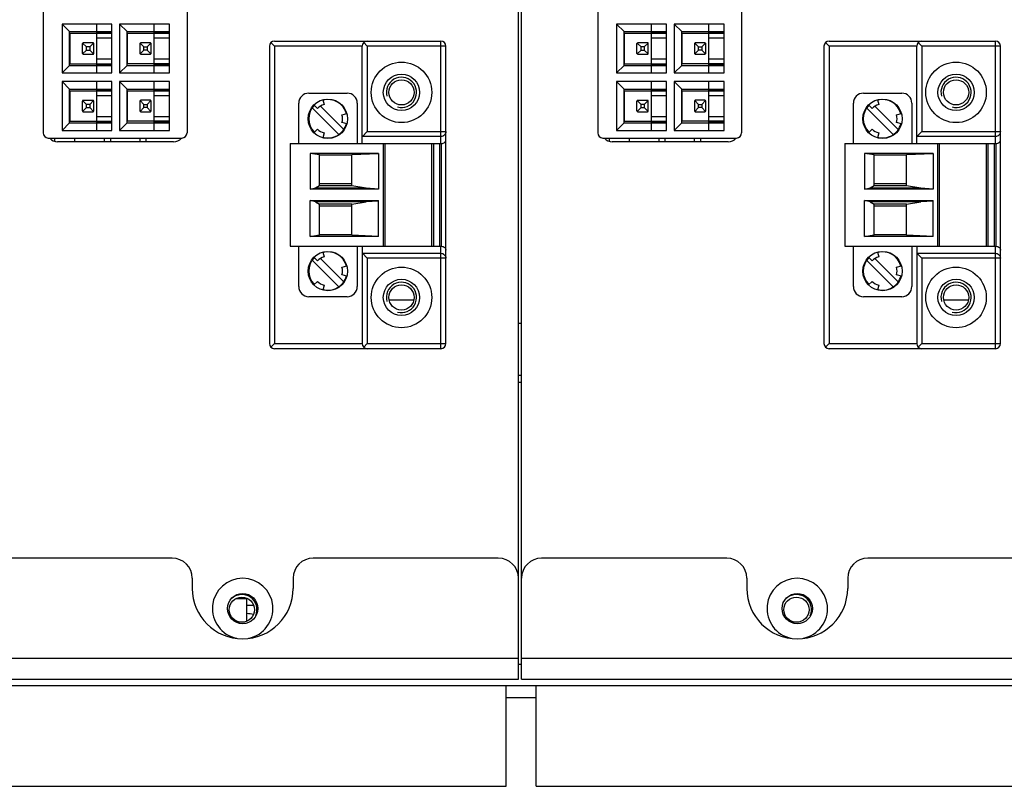
# Model space of a CAD drawing. Units: millimetres. Extents: x -36 to 3212, y -47 to 2235.
# Drawn here: x 2083 to 2181, y 1081 to 1157 of the extents above; entities that cross this region are included whole.
import ezdxf

# ---------------------------------------------------------------- set-up
doc = ezdxf.new("R2010")
doc.units = ezdxf.units.MM
doc.layers.add('07_LAYER_ASSEM_MEMBER', color=7, linetype='Continuous')

msp = doc.modelspace()

# ---------------------------------------------------------------- linework, layer by layer
at = {"layer": '07_LAYER_ASSEM_MEMBER', "color": 7, "linetype": 'Continuous'}
for p, q in [((2132.327, 1091.722), (2132.327, 1300.722)), ((2132.627, 1091.722), (2132.627, 1300.722)), ((2085.2, 1179.697), (2085.2, 1145.847)), ((2140.2, 1179.697), (2140.2, 1145.847)), ((2099.457, 1158.947), (2099.457, 1145.847)), ((2154.457, 1158.947), (2154.457, 1145.847)), ((2092.015, 1156.647), (2087.065, 1156.647)), ((2087.815, 1155.897), (2087.065, 1156.647)), ((2087.065, 1156.647), (2087.065, 1151.797)), ((2090.508, 1151.797), (2090.508, 1156.647)), ((2092.015, 1151.797), (2092.015, 1156.647)), ((2097.715, 1156.647), (2092.765, 1156.647)), ((2092.765, 1156.647), (2093.515, 1155.897)), ((2092.765, 1156.647), (2092.765, 1151.797)), ((2096.208, 1151.797), (2096.208, 1156.647)), ((2097.715, 1151.797), (2097.715, 1156.647)), ((2147.015, 1156.647), (2142.065, 1156.647)), ((2142.815, 1155.897), (2142.065, 1156.647)), ((2142.065, 1156.647), (2142.065, 1151.797)), ((2145.508, 1151.797), (2145.508, 1156.647)), ((2147.015, 1151.797), (2147.015, 1156.647)), ((2152.715, 1156.647), (2147.765, 1156.647)), ((2147.765, 1156.647), (2148.515, 1155.897)), ((2147.765, 1156.647), (2147.765, 1151.797)), ((2151.208, 1151.797), (2151.208, 1156.647)), ((2152.715, 1151.797), (2152.715, 1156.647)), ((2087.815, 1155.897), (2092.015, 1155.897)), ((2087.815, 1152.547), (2087.815, 1155.897)), ((2087.823, 1155.731), (2092.015, 1155.731)), ((2087.823, 1155.731), (2087.823, 1152.714)), ((2092.015, 1155.831), (2090.508, 1155.831)), ((2092.015, 1155.241), (2090.508, 1155.241)), ((2090.515, 1153.191), (2090.515, 1155.241)), ((2093.515, 1155.897), (2097.715, 1155.897)), ((2093.515, 1152.547), (2093.515, 1155.897)), ((2093.523, 1155.731), (2097.715, 1155.731)), ((2093.523, 1155.731), (2093.523, 1152.714)), ((2096.208, 1155.831), (2097.715, 1155.831)), ((2097.715, 1155.241), (2096.208, 1155.241)), ((2096.215, 1153.191), (2096.215, 1155.241)), ((2142.815, 1155.897), (2147.015, 1155.897)), ((2142.815, 1152.547), (2142.815, 1155.897)), ((2142.823, 1155.731), (2147.015, 1155.731)), ((2142.823, 1155.731), (2142.823, 1152.714)), ((2147.015, 1155.831), (2145.508, 1155.831)), ((2147.015, 1155.241), (2145.508, 1155.241)), ((2145.515, 1153.191), (2145.515, 1155.241)), ((2148.515, 1155.897), (2152.715, 1155.897)), ((2148.515, 1152.547), (2148.515, 1155.897)), ((2148.523, 1155.731), (2152.715, 1155.731)), ((2148.523, 1155.731), (2148.523, 1152.714)), ((2151.208, 1155.831), (2152.715, 1155.831)), ((2152.715, 1155.241), (2151.208, 1155.241)), ((2151.215, 1153.191), (2151.215, 1155.241)), ((2089.082, 1153.738), (2089.082, 1154.702)), ((2089.482, 1154.382), (2089.105, 1154.758)), ((2090.124, 1154.782), (2089.162, 1154.782)), ((2089.806, 1154.382), (2089.482, 1154.382)), ((2089.482, 1154.058), (2089.482, 1154.382)), ((2090.182, 1154.758), (2089.806, 1154.382)), ((2089.806, 1154.382), (2089.806, 1154.058)), ((2090.206, 1153.738), (2090.206, 1154.702)), ((2094.782, 1154.704), (2094.782, 1153.74)), ((2095.182, 1154.384), (2094.805, 1154.761)), ((2095.826, 1154.784), (2094.862, 1154.784)), ((2095.182, 1154.384), (2095.506, 1154.384)), ((2095.182, 1154.06), (2095.182, 1154.384)), ((2095.883, 1154.761), (2095.506, 1154.384)), ((2095.506, 1154.384), (2095.506, 1154.06)), ((2095.906, 1153.74), (2095.906, 1154.704)), ((2107.627, 1154.452), (2107.627, 1124.972)), ((2108.127, 1154.452), (2107.773, 1154.806)), ((2108.127, 1154.952), (2124.627, 1154.952)), ((2116.832, 1154.452), (2108.127, 1154.452)), ((2108.127, 1154.452), (2108.127, 1124.972)), ((2116.832, 1144.792), (2116.832, 1154.452)), ((2116.978, 1154.806), (2117.332, 1154.452)), ((2125.127, 1154.452), (2117.332, 1154.452)), ((2117.332, 1154.452), (2117.332, 1145.98)), ((2124.627, 1144.792), (2124.627, 1154.952)), ((2125.127, 1124.972), (2125.127, 1154.452)), ((2144.082, 1153.738), (2144.082, 1154.702)), ((2144.482, 1154.382), (2144.105, 1154.758)), ((2145.124, 1154.782), (2144.162, 1154.782)), ((2144.806, 1154.382), (2144.482, 1154.382)), ((2144.482, 1154.058), (2144.482, 1154.382)), ((2145.182, 1154.758), (2144.806, 1154.382)), ((2144.806, 1154.382), (2144.806, 1154.058)), ((2145.206, 1153.738), (2145.206, 1154.702)), ((2149.782, 1154.704), (2149.782, 1153.74)), ((2150.182, 1154.384), (2149.805, 1154.761)), ((2150.826, 1154.784), (2149.862, 1154.784)), ((2150.182, 1154.384), (2150.506, 1154.384)), ((2150.182, 1154.06), (2150.182, 1154.384)), ((2150.883, 1154.761), (2150.506, 1154.384)), ((2150.506, 1154.384), (2150.506, 1154.06)), ((2150.906, 1153.74), (2150.906, 1154.704)), ((2162.627, 1154.452), (2162.627, 1124.972)), ((2163.127, 1154.452), (2162.773, 1154.806)), ((2163.127, 1154.952), (2179.627, 1154.952)), ((2171.832, 1154.452), (2163.127, 1154.452)), ((2163.127, 1154.452), (2163.127, 1124.972)), ((2171.832, 1144.792), (2171.832, 1154.452)), ((2171.978, 1154.806), (2172.332, 1154.452)), ((2180.127, 1154.452), (2172.332, 1154.452)), ((2172.332, 1154.452), (2172.332, 1145.98)), ((2179.627, 1144.792), (2179.627, 1154.952)), ((2180.127, 1124.972), (2180.127, 1154.452)), ((2089.105, 1153.681), (2089.482, 1154.058)), ((2089.162, 1153.658), (2090.124, 1153.658)), ((2089.482, 1154.058), (2089.806, 1154.058)), ((2089.806, 1154.058), (2090.182, 1153.681)), ((2094.805, 1153.684), (2095.182, 1154.06)), ((2094.862, 1153.66), (2095.826, 1153.66)), ((2095.506, 1154.06), (2095.182, 1154.06)), ((2095.506, 1154.06), (2095.883, 1153.684)), ((2144.105, 1153.681), (2144.482, 1154.058)), ((2144.162, 1153.658), (2145.124, 1153.658)), ((2144.482, 1154.058), (2144.806, 1154.058)), ((2144.806, 1154.058), (2145.182, 1153.681)), ((2149.805, 1153.684), (2150.182, 1154.06)), ((2149.862, 1153.66), (2150.826, 1153.66)), ((2150.506, 1154.06), (2150.182, 1154.06)), ((2150.506, 1154.06), (2150.883, 1153.684)), ((2087.815, 1152.547), (2087.065, 1151.797)), ((2087.815, 1152.547), (2092.015, 1152.547)), ((2087.823, 1152.714), (2092.015, 1152.714)), ((2090.508, 1153.191), (2092.015, 1153.191)), ((2092.015, 1152.614), (2090.508, 1152.614)), ((2092.765, 1151.797), (2093.515, 1152.547)), ((2093.515, 1152.547), (2097.715, 1152.547)), ((2097.715, 1152.714), (2093.523, 1152.714)), ((2096.208, 1153.191), (2097.715, 1153.191)), ((2097.715, 1152.614), (2096.208, 1152.614)), ((2142.815, 1152.547), (2142.065, 1151.797)), ((2142.815, 1152.547), (2147.015, 1152.547)), ((2142.823, 1152.714), (2147.015, 1152.714)), ((2145.508, 1153.191), (2147.015, 1153.191)), ((2147.015, 1152.614), (2145.508, 1152.614)), ((2147.765, 1151.797), (2148.515, 1152.547)), ((2148.515, 1152.547), (2152.715, 1152.547)), ((2152.715, 1152.714), (2148.523, 1152.714)), ((2151.208, 1153.191), (2152.715, 1153.191)), ((2152.715, 1152.614), (2151.208, 1152.614)), ((2087.065, 1151.797), (2092.015, 1151.797)), ((2092.765, 1151.797), (2097.715, 1151.797)), ((2142.065, 1151.797), (2147.015, 1151.797)), ((2147.765, 1151.797), (2152.715, 1151.797)), ((2092.015, 1150.947), (2087.065, 1150.947)), ((2087.815, 1150.197), (2087.065, 1150.947)), ((2087.065, 1150.947), (2087.065, 1146.097)), ((2090.508, 1146.097), (2090.508, 1150.947)), ((2092.015, 1146.097), (2092.015, 1150.947)), ((2097.715, 1150.947), (2092.765, 1150.947)), ((2092.765, 1150.947), (2093.515, 1150.197)), ((2092.765, 1150.947), (2092.765, 1146.097)), ((2096.208, 1146.097), (2096.208, 1150.947)), ((2097.715, 1146.097), (2097.715, 1150.947)), ((2147.015, 1150.947), (2142.065, 1150.947)), ((2142.815, 1150.197), (2142.065, 1150.947)), ((2142.065, 1150.947), (2142.065, 1146.097)), ((2145.508, 1146.097), (2145.508, 1150.947)), ((2147.015, 1146.097), (2147.015, 1150.947)), ((2152.715, 1150.947), (2147.765, 1150.947)), ((2147.765, 1150.947), (2148.515, 1150.197)), ((2147.765, 1150.947), (2147.765, 1146.097)), ((2151.208, 1146.097), (2151.208, 1150.947)), ((2152.715, 1146.097), (2152.715, 1150.947)), ((2087.815, 1150.197), (2092.015, 1150.197)), ((2087.815, 1146.847), (2087.815, 1150.197)), ((2087.823, 1150.031), (2092.015, 1150.031)), ((2087.823, 1150.031), (2087.823, 1147.014)), ((2092.015, 1150.131), (2090.508, 1150.131)), ((2092.015, 1149.541), (2090.508, 1149.541)), ((2090.515, 1147.491), (2090.515, 1149.541)), ((2093.515, 1150.197), (2097.715, 1150.197)), ((2093.515, 1146.847), (2093.515, 1150.197)), ((2093.523, 1150.031), (2097.715, 1150.031)), ((2093.523, 1150.031), (2093.523, 1147.014)), ((2096.208, 1150.131), (2097.715, 1150.131)), ((2097.715, 1149.541), (2096.208, 1149.541)), ((2096.215, 1147.491), (2096.215, 1149.541)), ((2111.542, 1149.797), (2115.342, 1149.797)), ((2142.815, 1150.197), (2147.015, 1150.197)), ((2142.815, 1146.847), (2142.815, 1150.197)), ((2142.823, 1150.031), (2147.015, 1150.031)), ((2142.823, 1150.031), (2142.823, 1147.014)), ((2147.015, 1150.131), (2145.508, 1150.131)), ((2147.015, 1149.541), (2145.508, 1149.541)), ((2145.515, 1147.491), (2145.515, 1149.541)), ((2148.515, 1150.197), (2152.715, 1150.197)), ((2148.515, 1146.847), (2148.515, 1150.197)), ((2148.523, 1150.031), (2152.715, 1150.031)), ((2148.523, 1150.031), (2148.523, 1147.014)), ((2151.208, 1150.131), (2152.715, 1150.131)), ((2152.715, 1149.541), (2151.208, 1149.541)), ((2151.215, 1147.491), (2151.215, 1149.541)), ((2166.542, 1149.797), (2170.342, 1149.797)), ((2089.082, 1148.038), (2089.082, 1149.002)), ((2089.482, 1148.682), (2089.105, 1149.058)), ((2089.105, 1147.981), (2089.482, 1148.358)), ((2090.124, 1149.082), (2089.162, 1149.082)), ((2089.806, 1148.682), (2089.482, 1148.682)), ((2089.482, 1148.358), (2089.482, 1148.682)), ((2089.482, 1148.358), (2089.806, 1148.358)), ((2090.182, 1149.058), (2089.806, 1148.682)), ((2089.806, 1148.682), (2089.806, 1148.358)), ((2089.806, 1148.358), (2090.182, 1147.981)), ((2090.206, 1148.038), (2090.206, 1149.002)), ((2094.782, 1149.004), (2094.782, 1148.04)), ((2095.182, 1148.684), (2094.805, 1149.061)), ((2094.805, 1147.984), (2095.182, 1148.36)), ((2095.826, 1149.084), (2094.862, 1149.084)), ((2095.182, 1148.684), (2095.506, 1148.684)), ((2095.182, 1148.36), (2095.182, 1148.684)), ((2095.506, 1148.36), (2095.182, 1148.36)), ((2095.883, 1149.061), (2095.506, 1148.684)), ((2095.506, 1148.684), (2095.506, 1148.36)), ((2095.506, 1148.36), (2095.883, 1147.984)), ((2095.906, 1148.04), (2095.906, 1149.004)), ((2110.542, 1144.792), (2110.542, 1148.797)), ((2112.402, 1148.283), (2112.048, 1148.636)), ((2112.683, 1148.496), (2114.995, 1146.184)), ((2112.922, 1149.141), (2113.052, 1148.658)), ((2116.342, 1148.797), (2116.342, 1144.792)), ((2144.082, 1148.038), (2144.082, 1149.002)), ((2144.482, 1148.682), (2144.105, 1149.058)), ((2144.105, 1147.981), (2144.482, 1148.358)), ((2145.124, 1149.082), (2144.162, 1149.082)), ((2144.806, 1148.682), (2144.482, 1148.682)), ((2144.482, 1148.358), (2144.482, 1148.682)), ((2144.482, 1148.358), (2144.806, 1148.358)), ((2145.182, 1149.058), (2144.806, 1148.682)), ((2144.806, 1148.682), (2144.806, 1148.358)), ((2144.806, 1148.358), (2145.182, 1147.981)), ((2145.206, 1148.038), (2145.206, 1149.002)), ((2149.782, 1149.004), (2149.782, 1148.04)), ((2150.182, 1148.684), (2149.805, 1149.061)), ((2149.805, 1147.984), (2150.182, 1148.36)), ((2150.826, 1149.084), (2149.862, 1149.084)), ((2150.182, 1148.684), (2150.506, 1148.684)), ((2150.182, 1148.36), (2150.182, 1148.684)), ((2150.506, 1148.36), (2150.182, 1148.36)), ((2150.883, 1149.061), (2150.506, 1148.684)), ((2150.506, 1148.684), (2150.506, 1148.36)), ((2150.506, 1148.36), (2150.883, 1147.984)), ((2150.906, 1148.04), (2150.906, 1149.004)), ((2165.542, 1144.792), (2165.542, 1148.797)), ((2167.402, 1148.283), (2167.048, 1148.636)), ((2167.683, 1148.496), (2169.995, 1146.184)), ((2167.922, 1149.141), (2168.052, 1148.658)), ((2171.342, 1148.797), (2171.342, 1144.792)), ((2089.162, 1147.958), (2090.124, 1147.958)), ((2090.508, 1147.491), (2092.015, 1147.491)), ((2094.862, 1147.96), (2095.826, 1147.96)), ((2096.208, 1147.491), (2097.715, 1147.491)), ((2114.5, 1145.689), (2111.859, 1148.33)), ((2114.828, 1147.633), (2115.311, 1147.762)), ((2144.162, 1147.958), (2145.124, 1147.958)), ((2145.508, 1147.491), (2147.015, 1147.491)), ((2149.862, 1147.96), (2150.826, 1147.96)), ((2151.208, 1147.491), (2152.715, 1147.491)), ((2169.5, 1145.689), (2166.859, 1148.33)), ((2169.828, 1147.633), (2170.311, 1147.762)), ((2087.815, 1146.847), (2087.065, 1146.097)), ((2087.815, 1146.847), (2092.015, 1146.847)), ((2087.823, 1147.014), (2092.015, 1147.014)), ((2092.015, 1146.914), (2090.508, 1146.914)), ((2092.765, 1146.097), (2093.515, 1146.847)), ((2093.515, 1146.847), (2097.715, 1146.847)), ((2097.715, 1147.014), (2093.523, 1147.014)), ((2097.715, 1146.914), (2096.208, 1146.914)), ((2115.311, 1146.753), (2114.828, 1146.882)), ((2142.815, 1146.847), (2142.065, 1146.097)), ((2142.815, 1146.847), (2147.015, 1146.847)), ((2142.823, 1147.014), (2147.015, 1147.014)), ((2147.015, 1146.914), (2145.508, 1146.914)), ((2147.765, 1146.097), (2148.515, 1146.847)), ((2148.515, 1146.847), (2152.715, 1146.847)), ((2152.715, 1147.014), (2148.523, 1147.014)), ((2152.715, 1146.914), (2151.208, 1146.914)), ((2170.311, 1146.753), (2169.828, 1146.882)), ((2087.065, 1146.097), (2092.015, 1146.097)), ((2092.765, 1146.097), (2097.715, 1146.097)), ((2112.048, 1145.879), (2112.402, 1146.232)), ((2113.052, 1145.857), (2112.922, 1145.374)), ((2116.849, 1145.497), (2117.332, 1145.98)), ((2124.627, 1145.497), (2116.849, 1145.497)), ((2117.332, 1145.98), (2125.127, 1145.98)), ((2142.065, 1146.097), (2147.015, 1146.097)), ((2147.765, 1146.097), (2152.715, 1146.097)), ((2167.048, 1145.879), (2167.402, 1146.232)), ((2168.052, 1145.857), (2167.922, 1145.374)), ((2171.849, 1145.497), (2172.332, 1145.98)), ((2179.627, 1145.497), (2171.849, 1145.497)), ((2172.332, 1145.98), (2180.127, 1145.98)), ((2085.7, 1145.347), (2098.957, 1145.347)), ((2086.326, 1145.347), (2086.326, 1145.032)), ((2098.127, 1144.972), (2086.627, 1144.972)), ((2088.326, 1144.972), (2088.326, 1145.347)), ((2091.249, 1145.347), (2091.249, 1144.972)), ((2091.888, 1144.972), (2091.888, 1145.347)), ((2094.764, 1145.347), (2094.764, 1144.972)), ((2095.403, 1144.972), (2095.403, 1145.347)), ((2109.697, 1144.792), (2124.697, 1144.792)), ((2109.697, 1144.792), (2109.697, 1134.632)), ((2118.897, 1144.792), (2118.897, 1134.632)), ((2119.097, 1134.632), (2119.097, 1144.792)), ((2123.75, 1134.632), (2123.75, 1144.792)), ((2123.891, 1144.792), (2123.891, 1134.632)), ((2124.506, 1144.792), (2124.506, 1134.632)), ((2124.697, 1134.632), (2124.697, 1144.792)), ((2140.7, 1145.347), (2153.957, 1145.347)), ((2141.326, 1145.347), (2141.326, 1145.032)), ((2153.127, 1144.972), (2141.627, 1144.972)), ((2143.326, 1144.972), (2143.326, 1145.347)), ((2146.249, 1145.347), (2146.249, 1144.972)), ((2146.888, 1144.972), (2146.888, 1145.347)), ((2149.764, 1145.347), (2149.764, 1144.972)), ((2150.403, 1144.972), (2150.403, 1145.347)), ((2164.697, 1144.792), (2179.697, 1144.792)), ((2164.697, 1144.792), (2164.697, 1134.632)), ((2173.897, 1144.792), (2173.897, 1134.632)), ((2174.097, 1134.632), (2174.097, 1144.792)), ((2178.75, 1134.632), (2178.75, 1144.792)), ((2178.891, 1144.792), (2178.891, 1134.632)), ((2179.506, 1144.792), (2179.506, 1134.632)), ((2179.697, 1134.632), (2179.697, 1144.792)), ((2118.447, 1143.82), (2111.656, 1143.82)), ((2112.597, 1143.677), (2111.656, 1143.82)), ((2111.656, 1143.82), (2111.656, 1140.265)), ((2112.597, 1143.677), (2115.797, 1143.677)), ((2112.597, 1140.642), (2112.597, 1143.677)), ((2118.447, 1143.786), (2115.797, 1143.677)), ((2115.797, 1140.642), (2115.797, 1143.677)), ((2118.447, 1143.82), (2118.447, 1140.265)), ((2173.447, 1143.82), (2166.656, 1143.82)), ((2167.597, 1143.677), (2166.656, 1143.82)), ((2166.656, 1143.82), (2166.656, 1140.265)), ((2167.597, 1143.677), (2170.797, 1143.677)), ((2167.597, 1140.642), (2167.597, 1143.677)), ((2173.447, 1143.786), (2170.797, 1143.677)), ((2170.797, 1140.642), (2170.797, 1143.677)), ((2173.447, 1143.82), (2173.447, 1140.265)), ((2112.212, 1140.4), (2112.597, 1140.642)), ((2112.597, 1140.827), (2115.797, 1140.827)), ((2112.597, 1140.642), (2115.797, 1140.642)), ((2115.797, 1140.642), (2117.226, 1140.4)), ((2167.212, 1140.4), (2167.597, 1140.642)), ((2167.597, 1140.827), (2170.797, 1140.827)), ((2167.597, 1140.642), (2170.797, 1140.642)), ((2170.797, 1140.642), (2172.226, 1140.4)), ((2111.656, 1140.265), (2112.212, 1140.4)), ((2118.447, 1140.265), (2111.656, 1140.265)), ((2112.212, 1140.4), (2117.226, 1140.4)), ((2117.226, 1140.4), (2118.447, 1140.32)), ((2166.656, 1140.265), (2167.212, 1140.4)), ((2173.447, 1140.265), (2166.656, 1140.265)), ((2167.212, 1140.4), (2172.226, 1140.4)), ((2172.226, 1140.4), (2173.447, 1140.32)), ((2111.656, 1139.16), (2118.447, 1139.16)), ((2112.212, 1139.024), (2111.656, 1139.16)), ((2111.656, 1135.605), (2111.656, 1139.16)), ((2117.226, 1139.024), (2112.212, 1139.024)), ((2112.212, 1139.024), (2112.597, 1138.783)), ((2115.797, 1138.783), (2112.597, 1138.783)), ((2112.597, 1135.747), (2112.597, 1138.783)), ((2115.797, 1138.597), (2112.597, 1138.597)), ((2115.797, 1138.783), (2117.226, 1139.024)), ((2115.797, 1135.747), (2115.797, 1138.783)), ((2118.447, 1139.104), (2117.226, 1139.024)), ((2118.447, 1135.605), (2118.447, 1139.16)), ((2166.656, 1139.16), (2173.447, 1139.16)), ((2167.212, 1139.024), (2166.656, 1139.16)), ((2166.656, 1135.605), (2166.656, 1139.16)), ((2172.226, 1139.024), (2167.212, 1139.024)), ((2167.212, 1139.024), (2167.597, 1138.783)), ((2170.797, 1138.783), (2167.597, 1138.783)), ((2167.597, 1135.747), (2167.597, 1138.783)), ((2170.797, 1138.597), (2167.597, 1138.597)), ((2170.797, 1138.783), (2172.226, 1139.024)), ((2170.797, 1135.747), (2170.797, 1138.783)), ((2173.447, 1139.104), (2172.226, 1139.024)), ((2173.447, 1135.605), (2173.447, 1139.16)), ((2111.656, 1135.605), (2112.597, 1135.747)), ((2115.797, 1135.747), (2112.597, 1135.747)), ((2115.797, 1135.747), (2118.447, 1135.639)), ((2166.656, 1135.605), (2167.597, 1135.747)), ((2170.797, 1135.747), (2167.597, 1135.747)), ((2170.797, 1135.747), (2173.447, 1135.639)), ((2118.447, 1135.605), (2111.656, 1135.605)), ((2173.447, 1135.605), (2166.656, 1135.605)), ((2109.697, 1134.632), (2124.697, 1134.632)), ((2110.542, 1130.627), (2110.542, 1134.632)), ((2112.922, 1134.051), (2113.052, 1133.568)), ((2116.342, 1134.632), (2116.342, 1130.627)), ((2116.832, 1134.632), (2116.832, 1124.972)), ((2116.849, 1133.928), (2124.627, 1133.928)), ((2117.332, 1133.445), (2116.849, 1133.928)), ((2124.627, 1124.472), (2124.627, 1134.632)), ((2164.697, 1134.632), (2179.697, 1134.632)), ((2165.542, 1130.627), (2165.542, 1134.632)), ((2167.922, 1134.051), (2168.052, 1133.568)), ((2171.342, 1134.632), (2171.342, 1130.627)), ((2171.832, 1134.632), (2171.832, 1124.972)), ((2171.849, 1133.928), (2179.627, 1133.928)), ((2172.332, 1133.445), (2171.849, 1133.928)), ((2179.627, 1124.472), (2179.627, 1134.632)), ((2114.5, 1130.599), (2111.859, 1133.24)), ((2112.402, 1133.193), (2112.048, 1133.546)), ((2112.683, 1133.406), (2114.995, 1131.094)), ((2125.127, 1133.445), (2117.332, 1133.445)), ((2117.332, 1133.445), (2117.332, 1124.972)), ((2169.5, 1130.599), (2166.859, 1133.24)), ((2167.402, 1133.193), (2167.048, 1133.546)), ((2167.683, 1133.406), (2169.995, 1131.094)), ((2180.127, 1133.445), (2172.332, 1133.445)), ((2172.332, 1133.445), (2172.332, 1124.972)), ((2114.828, 1132.543), (2115.311, 1132.672)), ((2115.311, 1131.663), (2114.828, 1131.792)), ((2169.828, 1132.543), (2170.311, 1132.672)), ((2170.311, 1131.663), (2169.828, 1131.792)), ((2112.048, 1130.789), (2112.402, 1131.142)), ((2113.052, 1130.767), (2112.922, 1130.284)), ((2167.048, 1130.789), (2167.402, 1131.142)), ((2168.052, 1130.767), (2167.922, 1130.284)), ((2115.342, 1129.627), (2111.542, 1129.627)), ((2121.928, 1129.272), (2119.526, 1129.272)), ((2170.342, 1129.627), (2166.542, 1129.627)), ((2176.928, 1129.272), (2174.526, 1129.272)), ((2132.327, 1127.009), (2132.627, 1127.009)), ((2108.127, 1124.972), (2107.773, 1124.619)), ((2108.127, 1124.972), (2116.832, 1124.972)), ((2117.332, 1124.972), (2116.978, 1124.619)), ((2117.332, 1124.972), (2125.127, 1124.972)), ((2163.127, 1124.972), (2162.773, 1124.619)), ((2163.127, 1124.972), (2171.832, 1124.972)), ((2172.332, 1124.972), (2171.978, 1124.619)), ((2172.332, 1124.972), (2180.127, 1124.972)), ((2124.627, 1124.472), (2108.127, 1124.472)), ((2179.627, 1124.472), (2163.127, 1124.472)), ((2132.627, 1121.809), (2132.327, 1121.809)), ((2132.627, 1121.109), (2132.327, 1121.109)), ((2097.977, 1103.722), (2079.627, 1103.722)), ((2130.327, 1103.722), (2111.977, 1103.722)), ((2152.977, 1103.722), (2134.627, 1103.722)), ((2185.327, 1103.722), (2166.977, 1103.722)), ((2099.977, 1101.722), (2099.977, 1100.722)), ((2109.977, 1101.722), (2109.977, 1100.722)), ((2154.977, 1101.722), (2154.977, 1100.722)), ((2164.977, 1101.722), (2164.977, 1100.722)), ((2104.312, 1099.709), (2105.396, 1099.709)), ((2105.396, 1097.468), (2105.396, 1099.709)), ((2077.627, 1093.822), (2132.327, 1093.822)), ((2132.627, 1093.822), (2187.327, 1093.822)), ((2132.327, 1093.209), (2132.627, 1093.209)), ((2077.627, 1091.722), (2132.327, 1091.722)), ((2132.627, 1091.722), (2187.327, 1091.722)), ((1836.396, 1091.109), (2356.396, 1091.109)), ((2131.096, 1081.109), (2131.096, 1091.109)), ((2134.096, 1081.109), (2134.096, 1091.109)), ((2131.096, 1089.909), (2134.096, 1089.909)), ((2051.096, 1081.109), (2131.096, 1081.109)), ((2134.096, 1081.109), (2214.096, 1081.109))]:
    msp.add_line(p, q, dxfattribs=at)
at = {"layer": '07_LAYER_ASSEM_MEMBER', "color": 6, "linetype": 'Continuous'}
msp.add_line((2106.063, 1099.034), (2105.396, 1099.034), dxfattribs=at)
at = {"layer": '07_LAYER_ASSEM_MEMBER', "color": 7, "linetype": 'Continuous'}
for centre, radius in [((2120.727, 1149.872), 3), ((2175.727, 1149.872), 3), ((2120.727, 1149.872), 1.8), ((2175.727, 1149.872), 1.8), ((2120.727, 1149.872), 1.25), ((2175.727, 1149.872), 1.25), ((2113.427, 1147.257), 1.95), ((2168.427, 1147.257), 1.95), ((2113.427, 1132.167), 1.95), ((2168.427, 1132.167), 1.95), ((2120.727, 1129.552), 3), ((2175.727, 1129.552), 3), ((2120.727, 1129.552), 1.8), ((2120.727, 1129.552), 1.25), ((2175.727, 1129.552), 1.8), ((2175.727, 1129.552), 1.25), ((2104.977, 1098.722), 1.5), ((2104.896, 1098.609), 1.25), ((2159.977, 1098.722), 1.5), ((2159.896, 1098.609), 1.25)]:
    msp.add_circle(centre, radius, dxfattribs=at)
for centre, radius, start, end in [((2089.162, 1154.702), 0.08, 90, 180), ((2094.862, 1154.704), 0.08, 90, 180), ((2095.826, 1154.704), 0.08, 0, 90), ((2108.127, 1154.452), 0.5, 90, 180), ((2117.332, 1154.452), 0.5, 90, 180), ((2124.627, 1154.452), 0.5, 0, 90), ((2144.162, 1154.702), 0.08, 90, 180), ((2149.862, 1154.704), 0.08, 90, 180), ((2150.826, 1154.704), 0.08, 0, 90), ((2163.127, 1154.452), 0.5, 90, 180), ((2172.332, 1154.452), 0.5, 90, 180), ((2179.627, 1154.452), 0.5, 0, 90), ((2089.162, 1153.738), 0.08, 180, 270), ((2094.862, 1153.74), 0.08, 180, 270), ((2095.826, 1153.74), 0.08, 270, 0), ((2144.162, 1153.738), 0.08, 180, 270), ((2149.862, 1153.74), 0.08, 180, 270), ((2150.826, 1153.74), 0.08, 270, 0), ((2111.542, 1148.797), 1, 90, 180), ((2115.342, 1148.797), 1, 0, 90), ((2166.542, 1148.797), 1, 90, 180), ((2170.342, 1148.797), 1, 0, 90), ((2089.162, 1149.002), 0.08, 90, 180), ((2094.862, 1149.004), 0.08, 90, 180), ((2095.826, 1149.004), 0.08, 0, 90), ((2113.427, 1147.257), 1.9, 135, 225), ((2113.427, 1147.257), 1.45, 105, 135), ((2113.427, 1147.257), 1.9, 14.94837, 104.92592), ((2144.162, 1149.002), 0.08, 90, 180), ((2149.862, 1149.004), 0.08, 90, 180), ((2150.826, 1149.004), 0.08, 0, 90), ((2168.427, 1147.257), 1.9, 135, 225), ((2168.427, 1147.257), 1.45, 105, 135), ((2168.427, 1147.257), 1.9, 14.94837, 104.92592), ((2089.162, 1148.038), 0.08, 180, 270), ((2094.862, 1148.04), 0.08, 180, 270), ((2095.826, 1148.04), 0.08, 270, 0), ((2113.427, 1147.257), 1.45, 345, 15), ((2144.162, 1148.038), 0.08, 180, 270), ((2149.862, 1148.04), 0.08, 180, 270), ((2150.826, 1148.04), 0.08, 270, 0), ((2168.427, 1147.257), 1.45, 345, 15), ((2113.427, 1147.257), 1.9, 255.05163, 345.07408), ((2168.427, 1147.257), 1.9, 255.05163, 345.07408), ((2085.7, 1145.847), 0.5, 180, 270), ((2098.957, 1145.847), 0.5, 270, 0), ((2113.427, 1147.257), 1.45, 225, 255), ((2140.7, 1145.847), 0.5, 180, 270), ((2153.957, 1145.847), 0.5, 270, 0), ((2168.427, 1147.257), 1.45, 225, 255), ((2086.627, 1145.972), 1, 219.3601, 270), ((2098.127, 1145.972), 1, 270, 320.6399), ((2141.627, 1145.972), 1, 219.3601, 270), ((2153.127, 1145.972), 1, 270, 320.6399), ((2113.427, 1132.167), 1.9, 14.94837, 104.92592), ((2168.427, 1132.167), 1.9, 14.94837, 104.92592), ((2113.427, 1132.167), 1.9, 135, 225), ((2113.427, 1132.167), 1.45, 105, 135), ((2168.427, 1132.167), 1.9, 135, 225), ((2168.427, 1132.167), 1.45, 105, 135), ((2113.427, 1132.167), 1.45, 345, 15), ((2168.427, 1132.167), 1.45, 345, 15), ((2113.427, 1132.167), 1.45, 225, 255), ((2113.427, 1132.167), 1.9, 255.05163, 345.07408), ((2168.427, 1132.167), 1.45, 225, 255), ((2168.427, 1132.167), 1.9, 255.05163, 345.07408), ((2111.542, 1130.627), 1, 180, 270), ((2115.342, 1130.627), 1, 270, 0), ((2166.542, 1130.627), 1, 180, 270), ((2170.342, 1130.627), 1, 270, 0), ((2108.127, 1124.972), 0.5, 180, 270), ((2117.332, 1124.972), 0.5, 180, 270), ((2124.627, 1124.972), 0.5, 270, 0), ((2163.127, 1124.972), 0.5, 180, 270), ((2172.332, 1124.972), 0.5, 180, 270), ((2179.627, 1124.972), 0.5, 270, 0), ((2097.977, 1101.722), 2, 0, 90), ((2111.977, 1101.722), 2, 90, 180), ((2130.327, 1101.722), 2, 0, 90), ((2134.627, 1101.722), 2, 90, 180), ((2152.977, 1101.722), 2, 0, 90), ((2166.977, 1101.722), 2, 90, 180), ((2104.977, 1098.722), 3, 281.3261, 258.6739), ((2159.977, 1098.722), 3, 281.3261, 258.6739), ((2104.977, 1100.722), 5, 180, 0), ((2159.977, 1100.722), 5, 180, 0)]:
    msp.add_arc(centre, radius, start, end, dxfattribs=at)
at = {"layer": '07_LAYER_ASSEM_MEMBER', "color": 2, "linetype": 'Continuous'}
for centre, start, end in [((2120.727, 1149.872), 255, 195), ((2175.727, 1149.872), 255, 195), ((2120.727, 1129.552), 255, 195), ((2175.727, 1129.552), 255, 195), ((2104.896, 1098.609), 336.52132, 134.15901), ((2159.896, 1098.609), 336.52132, 134.15901)]:
    msp.add_arc(centre, 1.5, start, end, dxfattribs=at)
at = {"layer": '07_LAYER_ASSEM_MEMBER', "color": 6, "linetype": 'Continuous'}
msp.add_arc((2095.839, 1043.473), 55.599, 79.43483, 80.08906, dxfattribs=at)
at = {"layer": '07_LAYER_ASSEM_MEMBER', "color": 7, "linetype": 'Continuous'}
for centre, start_param, end_param in [((2117.332, 1145.462), 2.879793, 3.141593), ((2172.332, 1145.462), 2.879793, 3.141593), ((2117.332, 1133.963), 3.141593, 3.403392), ((2172.332, 1133.963), 3.141593, 3.403392)]:
    msp.add_ellipse(centre, major_axis=(0.5, 0), ratio=0.267949, start_param=start_param, end_param=end_param, dxfattribs=at)
for points, knots in [([(2090.182, 1154.758), (2090.182, 1154.758), (2090.182, 1154.758), (2090.178, 1154.763), (2090.167, 1154.771), (2090.154, 1154.777), (2090.138, 1154.782), (2090.124, 1154.782)], [0, 0, 0, 0, 0.003207, 0.009652, 0.228706, 0.539376, 1, 1, 1, 1]), ([(2090.206, 1154.702), (2090.206, 1154.712), (2090.202, 1154.733), (2090.189, 1154.751), (2090.182, 1154.758)], [0, 0, 0, 0, 0.507758, 1, 1, 1, 1]), ([(2145.182, 1154.758), (2145.182, 1154.758), (2145.182, 1154.758), (2145.178, 1154.763), (2145.167, 1154.771), (2145.154, 1154.777), (2145.138, 1154.782), (2145.124, 1154.782)], [0, 0, 0, 0, 0.003207, 0.009652, 0.228706, 0.539376, 1, 1, 1, 1]), ([(2145.206, 1154.702), (2145.206, 1154.712), (2145.202, 1154.733), (2145.189, 1154.751), (2145.182, 1154.758)], [0, 0, 0, 0, 0.507758, 1, 1, 1, 1]), ([(2090.124, 1153.658), (2090.131, 1153.658), (2090.152, 1153.66), (2090.174, 1153.674), (2090.182, 1153.681), (2090.182, 1153.681), (2090.182, 1153.682)], [0, 0, 0, 0, 0.563191, 0.990147, 0.996712, 1, 1, 1, 1]), ([(2090.182, 1153.682), (2090.19, 1153.689), (2090.199, 1153.702), (2090.205, 1153.722), (2090.206, 1153.733), (2090.206, 1153.738)], [0, 0, 0, 0, 0.49346, 0.746126, 1, 1, 1, 1]), ([(2145.124, 1153.658), (2145.131, 1153.658), (2145.152, 1153.66), (2145.174, 1153.674), (2145.182, 1153.681), (2145.182, 1153.681), (2145.182, 1153.682)], [0, 0, 0, 0, 0.563191, 0.990147, 0.996712, 1, 1, 1, 1]), ([(2145.182, 1153.682), (2145.19, 1153.689), (2145.199, 1153.702), (2145.205, 1153.722), (2145.206, 1153.733), (2145.206, 1153.738)], [0, 0, 0, 0, 0.49346, 0.746126, 1, 1, 1, 1]), ([(2090.182, 1149.058), (2090.182, 1149.058), (2090.182, 1149.058), (2090.178, 1149.063), (2090.167, 1149.071), (2090.154, 1149.077), (2090.138, 1149.082), (2090.124, 1149.082)], [0, 0, 0, 0, 0.003207, 0.009652, 0.228706, 0.539376, 1, 1, 1, 1]), ([(2090.206, 1149.002), (2090.206, 1149.012), (2090.202, 1149.033), (2090.189, 1149.051), (2090.182, 1149.058)], [0, 0, 0, 0, 0.507758, 1, 1, 1, 1]), ([(2145.182, 1149.058), (2145.182, 1149.058), (2145.182, 1149.058), (2145.178, 1149.063), (2145.167, 1149.071), (2145.154, 1149.077), (2145.138, 1149.082), (2145.124, 1149.082)], [0, 0, 0, 0, 0.003207, 0.009652, 0.228706, 0.539376, 1, 1, 1, 1]), ([(2145.206, 1149.002), (2145.206, 1149.012), (2145.202, 1149.033), (2145.189, 1149.051), (2145.182, 1149.058)], [0, 0, 0, 0, 0.507758, 1, 1, 1, 1]), ([(2090.124, 1147.958), (2090.131, 1147.958), (2090.152, 1147.96), (2090.174, 1147.974), (2090.182, 1147.981), (2090.182, 1147.981), (2090.182, 1147.982)], [0, 0, 0, 0, 0.563191, 0.990147, 0.996712, 1, 1, 1, 1]), ([(2090.182, 1147.982), (2090.19, 1147.989), (2090.199, 1148.002), (2090.205, 1148.022), (2090.206, 1148.033), (2090.206, 1148.038)], [0, 0, 0, 0, 0.49346, 0.746126, 1, 1, 1, 1]), ([(2145.124, 1147.958), (2145.131, 1147.958), (2145.152, 1147.96), (2145.174, 1147.974), (2145.182, 1147.981), (2145.182, 1147.981), (2145.182, 1147.982)], [0, 0, 0, 0, 0.563191, 0.990147, 0.996712, 1, 1, 1, 1]), ([(2145.182, 1147.982), (2145.19, 1147.989), (2145.199, 1148.002), (2145.205, 1148.022), (2145.206, 1148.033), (2145.206, 1148.038)], [0, 0, 0, 0, 0.49346, 0.746126, 1, 1, 1, 1]), ([(2125.127, 1145.98), (2125.127, 1145.856), (2125.016, 1145.596), (2124.754, 1145.497), (2124.627, 1145.497)], [0, 0, 0, 0, 0.493874, 1, 1, 1, 1]), ([(2180.127, 1145.98), (2180.127, 1145.856), (2180.016, 1145.596), (2179.754, 1145.497), (2179.627, 1145.497)], [0, 0, 0, 0, 0.493874, 1, 1, 1, 1]), ([(2124.696, 1144.796), (2124.813, 1144.809), (2124.982, 1144.874), (2125.107, 1145.044), (2125.127, 1145.134), (2125.127, 1145.176)], [0, 0, 0, 0, 0.569833, 0.796012, 1, 1, 1, 1]), ([(2179.696, 1144.796), (2179.813, 1144.809), (2179.982, 1144.874), (2180.107, 1145.044), (2180.127, 1145.134), (2180.127, 1145.176)], [0, 0, 0, 0, 0.569833, 0.796012, 1, 1, 1, 1]), ([(2124.627, 1133.928), (2124.754, 1133.928), (2125.016, 1133.829), (2125.127, 1133.569), (2125.127, 1133.445)], [0, 0, 0, 0, 0.506126, 1, 1, 1, 1]), ([(2124.696, 1134.629), (2124.813, 1134.616), (2124.982, 1134.551), (2125.107, 1134.381), (2125.127, 1134.291), (2125.127, 1134.249)], [0, 0, 0, 0, 0.569833, 0.796012, 1, 1, 1, 1]), ([(2179.627, 1133.928), (2179.754, 1133.928), (2180.016, 1133.829), (2180.127, 1133.569), (2180.127, 1133.445)], [0, 0, 0, 0, 0.506126, 1, 1, 1, 1]), ([(2179.696, 1134.629), (2179.813, 1134.616), (2179.982, 1134.551), (2180.107, 1134.381), (2180.127, 1134.291), (2180.127, 1134.249)], [0, 0, 0, 0, 0.569833, 0.796012, 1, 1, 1, 1])]:
    msp.add_open_spline(points, degree=3, knots=knots, dxfattribs=at)

doc.saveas('drawing.dxf')
